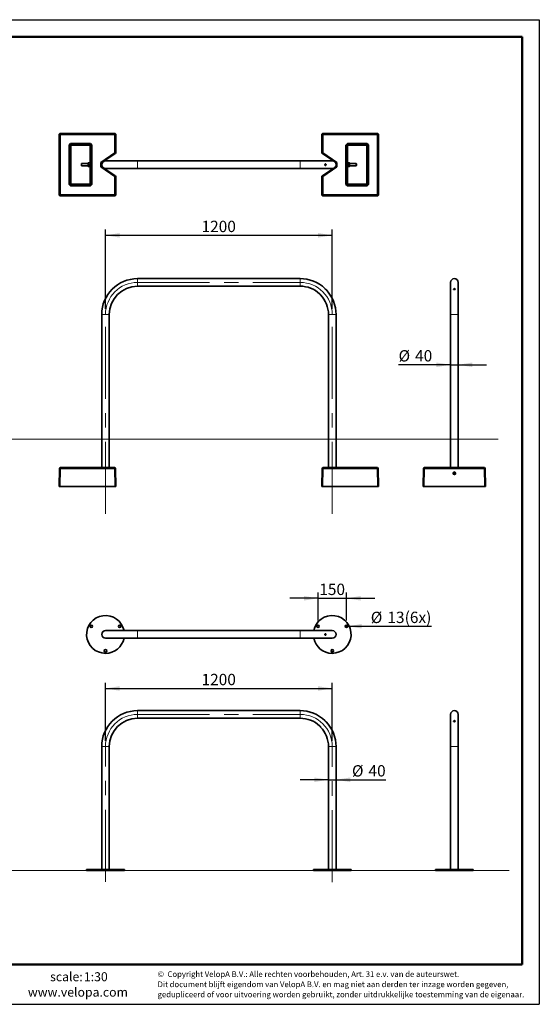
# Model space of a CAD drawing. Units: millimetres. Extents: x 1 to 203, y 1 to 174.
# Drawn here: x 111 to 203, y 1 to 174 of the extents above; entities that cross this region are included whole.
import ezdxf

# ---------------------------------------------------------------- set-up
doc = ezdxf.new("R2010")
doc.units = ezdxf.units.MM
doc.linetypes.add('CENTERX2', pattern=[20.32, 12.7, -2.54, 2.54, -2.54])
doc.layers.add('-FORMAT-', color=7, linetype='Continuous')
doc.layers.add('-TEXT_FORMAT-', color=7, linetype='Continuous')
doc.styles.add('SLDTEXTSTYLE0', font='TXT', dxfattribs={"width": 0.638186})
doc.styles.add('SLDTEXTSTYLE1', font='TXT', dxfattribs={"width": 0.605})
doc.dimstyles.new('SLDDIMSTYLE0', dxfattribs={"dimtxt": 2, "dimasz": 2.5, "dimexe": 0, "dimexo": 0.0625, "dimgap": 0.5, "dimtad": 1, "dimdec": 1, "dimlfac": 30, "dimrnd": 1e-09, "dimzin": 12, "dimdsep": 46, "dimtxsty": 'SLDTEXTSTYLE1', "dimsah": 1, "dimcen": 0.09, "dimadec": 0, "dimazin": 3, "dimtfac": 1, "dimtdec": 1, "dimtmove": 0, "dimatfit": 0, "dimfxl": 0, "dimfrac": 2, "dimtolj": 1, "dimtzin": 12, "dimarcsym": 0})
doc.dimstyles.new('SLDDIMSTYLE1', dxfattribs={"dimtxt": 2, "dimasz": 2.5, "dimexe": 0, "dimexo": 0.0625, "dimgap": 0.5, "dimtad": 1, "dimdec": 1, "dimlfac": 30, "dimrnd": 1e-09, "dimzin": 12, "dimdsep": 46, "dimtxsty": 'SLDTEXTSTYLE1', "dimsah": 1, "dimcen": 0.09, "dimadec": 0, "dimazin": 3, "dimtfac": 1, "dimtdec": 1, "dimtofl": 0, "dimtmove": 0, "dimatfit": 3, "dimfxl": 0, "dimfrac": 2, "dimtolj": 1, "dimtzin": 12, "dimarcsym": 0})
doc.dimstyles.new('SLDDIMSTYLE2', dxfattribs={"dimtxt": 2, "dimasz": 2.5, "dimexe": 0, "dimexo": 0.0625, "dimgap": 0.5, "dimtad": 1, "dimdec": 1, "dimlfac": 30, "dimrnd": 1e-09, "dimzin": 12, "dimdsep": 46, "dimtxsty": 'SLDTEXTSTYLE1', "dimblk1": 'NONE', "dimsah": 1, "dimcen": 0, "dimadec": 0, "dimazin": 3, "dimtfac": 1, "dimtdec": 1, "dimtmove": 0, "dimatfit": 3, "dimldrblk": 'NONE', "dimfxl": 0, "dimfrac": 2, "dimtolj": 1, "dimtzin": 12, "dimarcsym": 0})

# ---------------------------------------------------------------- blocks, each defined once
blk = doc.blocks.new('_D_5')
at = {"layer": '-FORMAT-', "color": 7}
for p, q in [((126.11, 123.37), (126.11, 137.34)), ((166.11, 123.37), (166.11, 137.34)), ((126.11, 136.34), (166.11, 136.34))]:
    blk.add_line(p, q, dxfattribs=at)
for points in [[(126.11, 136.34), (128.61, 135.94), (128.61, 136.74)], [(166.11, 136.34), (163.61, 136.74), (163.61, 135.94)]]:
    blk.add_solid(points, dxfattribs=at)
at = {"layer": '-FORMAT-', "color": 7, "insert": (143.05, 138.91), "char_height": 2, "attachment_point": 1, "style": 'SLDTEXTSTYLE1'}
blk.add_mtext('1200', dxfattribs=at)
blk = doc.blocks.new('_D_6')
at = {"layer": '-FORMAT-', "color": 7}
for p, q in [((186.98, 113.51), (177.81, 113.51)), ((186.98, 113.51), (188.32, 113.51)), ((188.32, 113.51), (193.32, 113.51))]:
    blk.add_line(p, q, dxfattribs=at)
for points in [[(186.98, 113.51), (184.48, 113.91), (184.48, 113.11)], [(188.32, 113.51), (190.82, 113.11), (190.82, 113.91)]]:
    blk.add_solid(points, dxfattribs=at)
at = {"layer": '-FORMAT-', "color": 7, "char_height": 2, "attachment_point": 1, "style": 'SLDTEXTSTYLE1'}
for s, insert in [('%%c', (177.81, 116.09)), ('40', (180.72, 116.1))]:
    blk.add_mtext(s, dxfattribs=dict(at, insert=insert))
blk = doc.blocks.new('_D_12')
at = {"layer": '-FORMAT-', "color": 7}
for p, q in [((165.44, 40.33), (160.44, 40.33)), ((165.44, 40.33), (166.77, 40.33)), ((166.77, 40.33), (175.56, 40.33))]:
    blk.add_line(p, q, dxfattribs=at)
for points in [[(165.44, 40.33), (162.94, 40.73), (162.94, 39.93)], [(166.77, 40.33), (169.27, 39.93), (169.27, 40.73)]]:
    blk.add_solid(points, dxfattribs=at)
at = {"layer": '-FORMAT-', "color": 7, "char_height": 2, "attachment_point": 1, "style": 'SLDTEXTSTYLE1'}
for s, insert in [('%%c', (169.59, 42.9)), ('40', (172.5, 42.91))]:
    blk.add_mtext(s, dxfattribs=dict(at, insert=insert))
blk = doc.blocks.new('_D_13')
at = {"layer": '-FORMAT-', "color": 7}
for p, q in [((126.11, 47.18), (126.11, 57.43)), ((166.11, 47.18), (166.11, 57.43)), ((126.11, 56.43), (166.11, 56.43))]:
    blk.add_line(p, q, dxfattribs=at)
for points in [[(126.11, 56.43), (128.61, 56.03), (128.61, 56.83)], [(166.11, 56.43), (163.61, 56.83), (163.61, 56.03)]]:
    blk.add_solid(points, dxfattribs=at)
at = {"layer": '-FORMAT-', "color": 7, "insert": (143.05, 59.01), "char_height": 2, "attachment_point": 1, "style": 'SLDTEXTSTYLE1'}
blk.add_mtext('1200', dxfattribs=at)
blk = doc.blocks.new('_D_14')
at = {"layer": '-FORMAT-', "color": 7}
for p, q in [((163.61, 68.4), (163.61, 73.33)), ((168.61, 68.4), (168.61, 73.33)), ((163.61, 72.33), (158.61, 72.33)), ((163.61, 72.33), (168.61, 72.33)), ((168.61, 72.33), (173.61, 72.33))]:
    blk.add_line(p, q, dxfattribs=at)
for points in [[(163.61, 72.33), (161.11, 72.73), (161.11, 71.93)], [(168.61, 72.33), (171.11, 71.93), (171.11, 72.73)]]:
    blk.add_solid(points, dxfattribs=at)
at = {"layer": '-FORMAT-', "color": 7, "insert": (163.82, 74.91), "char_height": 2, "attachment_point": 1, "style": 'SLDTEXTSTYLE1'}
blk.add_mtext('150', dxfattribs=at)
blk = doc.blocks.new('_D_15')
at = {"layer": '-FORMAT-', "color": 7}
for q in [(168.39, 67.4), (183.61, 67.4)]:
    blk.add_line((168.82, 67.4), q, dxfattribs=at)
blk.add_solid([(168.82, 67.4), (171.32, 67), (171.32, 67.8)], dxfattribs=at)
at = {"layer": '-FORMAT-', "color": 7, "char_height": 2, "attachment_point": 1, "style": 'SLDTEXTSTYLE1'}
for s, insert in [('%%c', (172.91, 69.96)), ('13', (175.83, 69.97)), ('(6x)', (178.88, 69.97))]:
    blk.add_mtext(s, dxfattribs=dict(at, insert=insert))
blk = doc.blocks.new('_None')

msp = doc.modelspace()

# ---------------------------------------------------------------- linework, layer by layer
at = {"layer": '-FORMAT-'}
for p, q in [((0.6173, 174.3668), (202.6343, 174.3668)), ((202.6343, 174.3668), (202.6343, 0.7327)), ((0.6173, 0.7327), (202.6343, 0.7327))]:
    msp.add_line(p, q, dxfattribs=at)
at = {"layer": '-FORMAT-', "lineweight": 50}
for p, q in [((3.6173, 171.3668), (199.6343, 171.3668)), ((199.6343, 7.7327), (199.6343, 171.3668)), ((199.6343, 7.7327), (3.6173, 7.7327))]:
    msp.add_line(p, q, dxfattribs=at)
at = {"layer": '-FORMAT-', "color": 7, "linetype": 'CENTERX2', "lineweight": 18}
for p, q in [((131.7745, 128.0394), (160.4412, 128.0394)), ((126.1079, 87.2061), (126.1079, 122.3728)), ((166.1079, 87.2061), (166.1079, 122.3728)), ((131.7745, 51.8516), (160.4412, 51.8516)), ((126.1079, 22.3518), (126.1079, 46.1849)), ((166.1079, 22.2853), (166.1079, 46.1849))]:
    msp.add_line(p, q, dxfattribs=at)
at = {"layer": '-FORMAT-', "color": 7, "linetype": 'Continuous', "lineweight": 18}
for p, q in [((13.4414, 100.3728), (195.3701, 100.3728)), ((9.6761, 24.3516), (197.3261, 24.3516))]:
    msp.add_line(p, q, dxfattribs=at)
at = {"layer": '-FORMAT-', "color": 7, "linetype": 'CENTERX2', "lineweight": 18}
for centre, start, end in [((131.7745, 122.3728), 90, 180), ((160.4412, 122.3728), 0, 90), ((131.7745, 46.1849), 90, 180), ((160.4412, 46.1849), 0, 90)]:
    msp.add_arc(centre, 5.6667, start, end, dxfattribs=at)
at = {"color": 7, "linetype": 'Continuous', "lineweight": 35}
for p, q in [((117.9353, 154.1625), (118.0686, 154.2959)), ((117.9911, 154.1067), (117.9353, 154.1625)), ((117.9353, 154.1625), (117.9353, 143.4293)), ((118.1245, 154.2401), (117.9911, 154.1067)), ((118.1292, 154.102), (117.9911, 154.1067)), ((117.9911, 143.4851), (117.9911, 154.1067)), ((118.0686, 154.2959), (118.1245, 154.2401)), ((127.8019, 154.2959), (118.0686, 154.2959)), ((118.1292, 154.102), (118.1245, 154.2401)), ((118.1245, 154.2401), (127.746, 154.2401)), ((127.7414, 154.102), (118.1292, 154.102)), ((118.1292, 154.102), (118.1292, 143.4898)), ((127.7414, 154.102), (127.746, 154.2401)), ((127.7414, 154.102), (127.8794, 154.1067)), ((127.7414, 150.8651), (127.7414, 154.102)), ((127.746, 154.2401), (127.8019, 154.2959)), ((127.8794, 154.1067), (127.746, 154.2401)), ((127.8019, 154.2959), (127.9353, 154.1626)), ((127.9353, 154.1626), (127.8794, 154.1067)), ((127.8794, 154.1067), (127.8794, 150.8861)), ((127.9353, 150.9238), (127.9353, 154.1626)), ((164.2805, 154.1625), (164.4138, 154.2959)), ((164.3363, 154.1067), (164.2805, 154.1625)), ((164.2805, 154.1625), (164.2805, 150.9238)), ((164.4697, 154.2401), (164.3363, 154.1067)), ((164.3363, 154.1067), (164.4744, 154.102)), ((164.3363, 150.8861), (164.3363, 154.1067)), ((164.4138, 154.2959), (164.4697, 154.2401)), ((174.1471, 154.2959), (164.4138, 154.2959)), ((164.4697, 154.2401), (174.0912, 154.2401)), ((164.4697, 154.2401), (164.4744, 154.102)), ((174.0866, 154.102), (164.4744, 154.102)), ((164.4744, 154.102), (164.4744, 150.8651)), ((174.0912, 154.2401), (174.0866, 154.102)), ((174.0866, 154.102), (174.2246, 154.1067)), ((174.0866, 143.4898), (174.0866, 154.102)), ((174.0912, 154.2401), (174.1471, 154.2959)), ((174.0912, 154.2401), (174.2246, 154.1067)), ((174.1471, 154.2959), (174.2805, 154.1626)), ((174.2805, 154.1626), (174.2246, 154.1067)), ((174.2246, 154.1067), (174.2246, 143.4852)), ((174.2805, 143.4293), (174.2805, 154.1626)), ((119.6935, 152.2687), (119.9625, 152.5377)), ((119.6935, 145.3232), (119.6935, 152.2687)), ((119.6935, 152.2687), (119.8292, 152.2687)), ((119.9625, 152.402), (119.8292, 152.2687)), ((119.8292, 152.2687), (119.8292, 145.3232)), ((119.8559, 152.2419), (119.8292, 152.2687)), ((119.9892, 152.3753), (119.8559, 152.2419)), ((119.8559, 145.3499), (119.8559, 152.2419)), ((119.8559, 152.2419), (119.9939, 152.2373)), ((119.9625, 152.5377), (123.4413, 152.5377)), ((119.9625, 152.5377), (119.9625, 152.402)), ((123.4413, 152.402), (119.9625, 152.402)), ((119.9625, 152.402), (119.9892, 152.3753)), ((119.9892, 152.3753), (123.4146, 152.3753)), ((119.9892, 152.3753), (119.9939, 152.2373)), ((123.41, 152.2373), (119.9939, 152.2373)), ((119.9939, 152.2373), (119.9939, 145.3546)), ((123.4146, 152.3753), (123.41, 152.2373)), ((123.548, 152.242), (123.41, 152.2373)), ((123.41, 149.1126), (123.41, 152.2373)), ((123.4146, 152.3753), (123.4413, 152.402)), ((123.548, 152.242), (123.4146, 152.3753)), ((123.4413, 152.5377), (123.7104, 152.2687)), ((123.4413, 152.5377), (123.4413, 152.402)), ((123.5747, 152.2687), (123.4413, 152.402)), ((123.5747, 152.2687), (123.548, 152.242)), ((123.548, 152.242), (123.548, 148.9959)), ((123.5747, 152.2687), (123.7104, 152.2687)), ((123.5747, 145.3232), (123.5747, 152.2687)), ((123.7104, 152.2687), (123.7104, 145.3232)), ((168.5053, 152.2687), (168.7744, 152.5377)), ((168.5053, 145.3232), (168.5053, 152.2687)), ((168.5053, 152.2687), (168.641, 152.2687)), ((168.7744, 152.402), (168.641, 152.2687)), ((168.641, 152.2687), (168.641, 145.3232)), ((168.6677, 152.2419), (168.641, 152.2687)), ((168.8011, 152.3753), (168.6677, 152.2419)), ((168.6677, 148.9959), (168.6677, 152.2419)), ((168.8058, 152.2373), (168.6677, 152.2419)), ((168.7744, 152.5377), (172.2532, 152.5377)), ((168.7744, 152.402), (168.7744, 152.5377)), ((172.2532, 152.402), (168.7744, 152.402)), ((168.7744, 152.402), (168.8011, 152.3753)), ((168.8011, 152.3753), (172.2265, 152.3753)), ((168.8058, 152.2373), (168.8011, 152.3753)), ((172.2218, 152.2373), (168.8058, 152.2373)), ((168.8058, 152.2373), (168.8058, 149.1126)), ((172.2218, 152.2373), (172.2265, 152.3753)), ((172.2218, 152.2373), (172.3599, 152.242)), ((172.2218, 145.3546), (172.2218, 152.2373)), ((172.2265, 152.3753), (172.2532, 152.402)), ((172.3599, 152.242), (172.2265, 152.3753)), ((172.2532, 152.5377), (172.5223, 152.2687)), ((172.2532, 152.402), (172.2532, 152.5377)), ((172.3866, 152.2687), (172.2532, 152.402)), ((172.3866, 152.2687), (172.3599, 152.242)), ((172.3599, 152.242), (172.3599, 145.3499)), ((172.3866, 152.2687), (172.5223, 152.2687)), ((172.3866, 145.3232), (172.3866, 152.2687)), ((172.5223, 152.2687), (172.5223, 145.3232)), ((123.5412, 149.4126), (123.4412, 149.4126)), ((123.4412, 149.4126), (123.4412, 148.1796)), ((123.5412, 149.4126), (123.5412, 148.1796)), ((125.2771, 149.2001), (127.7414, 150.8651)), ((127.806, 150.7479), (125.4691, 149.1689)), ((131.7745, 149.4626), (126.1079, 149.4626)), ((127.7414, 150.8651), (127.8418, 150.816)), ((127.8418, 150.816), (127.806, 150.7479)), ((127.8619, 150.7857), (127.806, 150.7479)), ((127.8794, 150.8861), (127.8418, 150.816)), ((127.9353, 150.9238), (127.8619, 150.7857)), ((127.8794, 150.8861), (127.9353, 150.9238)), ((160.4412, 149.4626), (131.7745, 149.4626)), ((166.1079, 149.4626), (160.4412, 149.4626)), ((164.3539, 150.7857), (164.2805, 150.9238)), ((164.2805, 150.9238), (164.3363, 150.8861)), ((164.374, 150.816), (164.3363, 150.8861)), ((164.4097, 150.7479), (164.3539, 150.7857)), ((164.374, 150.816), (164.4744, 150.8651)), ((164.4097, 150.7479), (164.374, 150.816)), ((166.7466, 149.1689), (164.4097, 150.7479)), ((164.4744, 150.8651), (166.9387, 149.2001)), ((168.7745, 149.4126), (168.6745, 149.4126)), ((168.6745, 148.1793), (168.6745, 149.4126)), ((168.7745, 148.1793), (168.7745, 149.4126)), ((121.8995, 148.9959), (121.8579, 148.9543)), ((121.8579, 148.9543), (121.8579, 148.7544)), ((121.8579, 148.7544), (121.8579, 148.6376)), ((121.8579, 148.6376), (121.8995, 148.5959)), ((123.0412, 148.9959), (121.8995, 148.9959)), ((121.8995, 148.9959), (121.8995, 148.7435)), ((121.8995, 148.7435), (121.8995, 148.5959)), ((121.8995, 148.5959), (123.0412, 148.5959)), ((123.0412, 149.0749), (123.0412, 148.5169)), ((123.1079, 149.1083), (123.0745, 149.1083)), ((123.0745, 148.4836), (123.1079, 148.4836)), ((123.1084, 149.1126), (123.1079, 149.1116)), ((123.1079, 149.1116), (123.1079, 148.4803)), ((123.1079, 148.4803), (123.1084, 148.4792)), ((123.1329, 149.1126), (123.4162, 149.1126)), ((123.1329, 148.7959), (123.4162, 148.7959)), ((123.4162, 148.4793), (123.1329, 148.4793)), ((123.41, 145.3546), (123.41, 148.4793)), ((123.4412, 149.1116), (123.4407, 149.1126)), ((123.4407, 148.4792), (123.4412, 148.4803)), ((123.4412, 148.1796), (123.4412, 148.1793)), ((123.4412, 148.1793), (123.5412, 148.1793)), ((123.5617, 148.9959), (123.5412, 148.9959)), ((123.5412, 148.5959), (123.5617, 148.5959)), ((123.5412, 148.1796), (123.5412, 148.1793)), ((123.548, 148.5959), (123.548, 145.3499)), ((125.2771, 148.3918), (125.2771, 149.2001)), ((125.426, 149.121), (125.2771, 149.2001)), ((125.426, 148.4709), (125.2771, 148.3918)), ((127.7414, 146.7267), (125.2771, 148.3918)), ((125.4104, 149.0584), (125.4104, 148.5334)), ((125.4719, 148.9959), (125.4104, 148.9959)), ((125.4104, 148.5959), (125.4719, 148.5959)), ((125.4691, 148.4229), (127.806, 146.8439)), ((125.4803, 149.0209), (125.4794, 149.0209)), ((125.4796, 148.5709), (125.4803, 148.5709)), ((126.1079, 148.1293), (131.7745, 148.1293)), ((131.7745, 148.1293), (160.4412, 148.1293)), ((160.4412, 148.1293), (166.1079, 148.1293)), ((164.4097, 146.8439), (166.7466, 148.4229)), ((166.9387, 148.3918), (164.4744, 146.7267)), ((166.7354, 148.5709), (166.7365, 148.5709)), ((166.8053, 148.9959), (166.7438, 148.9959)), ((166.7438, 148.5959), (166.8053, 148.5959)), ((166.7897, 149.121), (166.9387, 149.2001)), ((166.7897, 148.4709), (166.9387, 148.3918)), ((166.8053, 148.5334), (166.8053, 149.0584)), ((166.9387, 149.2001), (166.9387, 148.3918)), ((168.6745, 148.9959), (168.654, 148.9959)), ((168.654, 148.5959), (168.6745, 148.5959)), ((168.6677, 145.3499), (168.6677, 148.5959)), ((168.6745, 148.1793), (168.7745, 148.1793)), ((168.7751, 149.1126), (168.7745, 149.1116)), ((168.7745, 148.4803), (168.7751, 148.4792)), ((168.7995, 149.1126), (169.0829, 149.1126)), ((169.0829, 148.7959), (168.7995, 148.7959)), ((169.0829, 148.4793), (168.7995, 148.4793)), ((168.8058, 148.4793), (168.8058, 145.3546)), ((169.1079, 149.1116), (169.1074, 149.1126)), ((169.1074, 148.4792), (169.1079, 148.4803)), ((169.1079, 148.4803), (169.1079, 149.1116)), ((169.1412, 149.1083), (169.1079, 149.1083)), ((169.1079, 148.4836), (169.1412, 148.4836)), ((169.1745, 148.5169), (169.1745, 149.0749)), ((170.3162, 148.9959), (169.1745, 148.9959)), ((169.1745, 148.5959), (170.3162, 148.5959)), ((170.3579, 148.9543), (170.3162, 148.9959)), ((170.3162, 148.7435), (170.3162, 148.9959)), ((170.3162, 148.5959), (170.3162, 148.7435)), ((170.3162, 148.5959), (170.3579, 148.6376)), ((170.3579, 148.7544), (170.3579, 148.9543)), ((170.3579, 148.6376), (170.3579, 148.7544)), ((127.8418, 146.7759), (127.7414, 146.7267)), ((127.7414, 143.4898), (127.7414, 146.7267)), ((127.806, 146.8439), (127.8418, 146.7759)), ((127.806, 146.8439), (127.8619, 146.8062)), ((127.8418, 146.7759), (127.8794, 146.7058)), ((127.8619, 146.8062), (127.9353, 146.6681)), ((127.8794, 146.7058), (127.8794, 143.4852)), ((127.9353, 146.6681), (127.8794, 146.7058)), ((127.9353, 143.4293), (127.9353, 146.6681)), ((164.2805, 146.6681), (164.3539, 146.8062)), ((164.3363, 146.7058), (164.2805, 146.6681)), ((164.2805, 146.6681), (164.2805, 143.4293)), ((164.3363, 146.7058), (164.374, 146.7759)), ((164.3363, 143.4851), (164.3363, 146.7058)), ((164.3539, 146.8062), (164.4097, 146.8439)), ((164.374, 146.7759), (164.4097, 146.8439)), ((164.4744, 146.7267), (164.374, 146.7759)), ((164.4744, 146.7267), (164.4744, 143.4898)), ((119.9626, 145.0541), (119.6935, 145.3232)), ((119.8292, 145.3232), (119.6935, 145.3232)), ((119.8292, 145.3232), (119.8559, 145.3499)), ((119.8292, 145.3232), (119.9626, 145.1898)), ((119.9939, 145.3546), (119.8559, 145.3499)), ((119.8559, 145.3499), (119.9893, 145.2165)), ((119.9893, 145.2165), (119.9626, 145.1898)), ((119.9626, 145.1898), (119.9626, 145.0541)), ((119.9626, 145.1898), (123.4414, 145.1898)), ((123.4414, 145.0541), (119.9626, 145.0541)), ((119.9939, 145.3546), (119.9893, 145.2165)), ((123.4146, 145.2165), (119.9893, 145.2165)), ((119.9939, 145.3546), (123.41, 145.3546)), ((123.41, 145.3546), (123.548, 145.3499)), ((123.41, 145.3546), (123.4146, 145.2165)), ((123.4146, 145.2165), (123.548, 145.3499)), ((123.4414, 145.1898), (123.4146, 145.2165)), ((123.7104, 145.3232), (123.4414, 145.0541)), ((123.4414, 145.1898), (123.5747, 145.3232)), ((123.4414, 145.1898), (123.4414, 145.0541)), ((123.548, 145.3499), (123.5747, 145.3232)), ((123.7104, 145.3232), (123.5747, 145.3232)), ((168.7744, 145.0541), (168.5053, 145.3232)), ((168.641, 145.3232), (168.5053, 145.3232)), ((168.641, 145.3232), (168.6677, 145.3499)), ((168.641, 145.3232), (168.7744, 145.1898)), ((168.6677, 145.3499), (168.8058, 145.3546)), ((168.6677, 145.3499), (168.8011, 145.2165)), ((168.8011, 145.2165), (168.7744, 145.1898)), ((168.7744, 145.0541), (168.7744, 145.1898)), ((168.7744, 145.1898), (172.2532, 145.1898)), ((172.2532, 145.0541), (168.7744, 145.0541)), ((168.8011, 145.2165), (168.8058, 145.3546)), ((172.2265, 145.2165), (168.8011, 145.2165)), ((168.8058, 145.3546), (172.2218, 145.3546)), ((172.3599, 145.3499), (172.2218, 145.3546)), ((172.2265, 145.2165), (172.2218, 145.3546)), ((172.2265, 145.2165), (172.3599, 145.3499)), ((172.2532, 145.1898), (172.2265, 145.2165)), ((172.5223, 145.3232), (172.2532, 145.0541)), ((172.2532, 145.1898), (172.3866, 145.3232)), ((172.2532, 145.0541), (172.2532, 145.1898)), ((172.3599, 145.3499), (172.3866, 145.3232)), ((172.5223, 145.3232), (172.3866, 145.3232)), ((117.9353, 143.4293), (117.9911, 143.4851)), ((118.0687, 143.2959), (117.9353, 143.4293)), ((118.1292, 143.4898), (117.9911, 143.4851)), ((118.1245, 143.3518), (117.9911, 143.4851)), ((118.1245, 143.3518), (118.0687, 143.2959)), ((118.0687, 143.2959), (127.8019, 143.2959)), ((118.1245, 143.3518), (118.1292, 143.4898)), ((127.7461, 143.3518), (118.1245, 143.3518)), ((118.1292, 143.4898), (127.7414, 143.4898)), ((127.8794, 143.4852), (127.7414, 143.4898)), ((127.7461, 143.3518), (127.7414, 143.4898)), ((127.7461, 143.3518), (127.8794, 143.4852)), ((127.8019, 143.2959), (127.7461, 143.3518)), ((127.9353, 143.4293), (127.8019, 143.2959)), ((127.8794, 143.4852), (127.9353, 143.4293)), ((164.2805, 143.4293), (164.3363, 143.4851)), ((164.4139, 143.2959), (164.2805, 143.4293)), ((164.4744, 143.4898), (164.3363, 143.4851)), ((164.3363, 143.4851), (164.4697, 143.3518)), ((164.4697, 143.3518), (164.4139, 143.2959)), ((164.4139, 143.2959), (174.1471, 143.2959)), ((164.4744, 143.4898), (164.4697, 143.3518)), ((174.0913, 143.3518), (164.4697, 143.3518)), ((164.4744, 143.4898), (174.0866, 143.4898)), ((174.0866, 143.4898), (174.2246, 143.4852)), ((174.0866, 143.4898), (174.0913, 143.3518)), ((174.0913, 143.3518), (174.2246, 143.4852)), ((174.1471, 143.2959), (174.0913, 143.3518)), ((174.2805, 143.4293), (174.1471, 143.2959)), ((174.2246, 143.4852), (174.2805, 143.4293)), ((160.4412, 128.7061), (131.7745, 128.7061)), ((131.7745, 127.3728), (160.4412, 127.3728)), ((186.9819, 128.0394), (186.9819, 122.3728)), ((188.3152, 122.3728), (188.3152, 128.0394)), ((125.4412, 122.3728), (125.4412, 95.3728)), ((126.7745, 95.3728), (126.7745, 122.3728)), ((165.4412, 122.3728), (165.4412, 95.3728)), ((166.7745, 95.3728), (166.7745, 122.3728)), ((186.9819, 122.3728), (186.9819, 119.7061)), ((188.3152, 95.3728), (188.3152, 122.3728)), ((186.9819, 119.7061), (186.9819, 95.3728)), ((117.9353, 92.0394), (117.9911, 95.2394)), ((118.1292, 95.3728), (117.9911, 95.2394)), ((118.1245, 95.2394), (117.9911, 95.2394)), ((118.1245, 95.2394), (118.0687, 92.0394)), ((118.1245, 95.2394), (118.1292, 95.3728)), ((127.7461, 95.2394), (118.1245, 95.2394)), ((118.1292, 95.3728), (127.7414, 95.3728)), ((127.7461, 95.2394), (127.7414, 95.3728)), ((127.8794, 95.2394), (127.7414, 95.3728)), ((127.8019, 92.0394), (127.7461, 95.2394)), ((127.7461, 95.2394), (127.8794, 95.2394)), ((127.8794, 95.2394), (127.9353, 92.0394)), ((164.2805, 92.0394), (164.3363, 95.2394)), ((164.4744, 95.3728), (164.3363, 95.2394)), ((164.3363, 95.2394), (164.4697, 95.2394)), ((164.4697, 95.2394), (164.4139, 92.0394)), ((164.4744, 95.3728), (164.4697, 95.2394)), ((174.0913, 95.2394), (164.4697, 95.2394)), ((164.4744, 95.3728), (174.0866, 95.3728)), ((174.0866, 95.3728), (174.2246, 95.2394)), ((174.0866, 95.3728), (174.0913, 95.2394)), ((174.1471, 92.0394), (174.0913, 95.2394)), ((174.0913, 95.2394), (174.2246, 95.2394)), ((174.2246, 95.2394), (174.2805, 92.0394)), ((182.1486, 92.0394), (182.2044, 95.2394)), ((182.3425, 95.3728), (182.2044, 95.2394)), ((182.2044, 95.2394), (182.3378, 95.2394)), ((182.3378, 95.2394), (182.282, 92.0394)), ((182.3425, 95.3728), (182.3378, 95.2394)), ((192.9593, 95.2394), (182.3378, 95.2394)), ((182.3425, 95.3728), (192.9547, 95.3728)), ((192.9547, 95.3728), (192.9593, 95.2394)), ((193.0927, 95.2394), (192.9547, 95.3728)), ((193.0152, 92.0394), (192.9593, 95.2394)), ((193.0927, 95.2394), (192.9593, 95.2394)), ((193.0927, 95.2394), (193.1486, 92.0394)), ((118.0687, 92.0394), (117.9353, 92.0394)), ((118.0687, 92.0394), (127.8019, 92.0394)), ((127.9353, 92.0394), (127.8019, 92.0394)), ((164.4139, 92.0394), (164.2805, 92.0394)), ((164.4139, 92.0394), (174.1471, 92.0394)), ((174.2805, 92.0394), (174.1471, 92.0394)), ((182.282, 92.0394), (182.1486, 92.0394)), ((182.282, 92.0394), (193.0152, 92.0394)), ((193.1486, 92.0394), (193.0152, 92.0394)), ((131.7745, 66.6247), (126.1079, 66.6247)), ((160.4412, 66.6247), (131.7745, 66.6247)), ((166.1079, 66.6247), (160.4412, 66.6247)), ((126.1079, 65.2914), (131.7745, 65.2914)), ((131.7745, 65.2914), (160.4412, 65.2914)), ((160.4412, 65.2914), (166.1079, 65.2914)), ((160.4412, 52.5183), (131.7745, 52.5183)), ((131.7745, 51.1849), (160.4412, 51.1849)), ((186.9819, 51.8516), (186.9819, 46.1849)), ((188.3152, 46.1849), (188.3152, 51.8516)), ((125.4412, 46.1849), (125.4412, 24.5183)), ((126.7745, 24.5183), (126.7745, 46.1849)), ((165.4412, 46.1849), (165.4412, 24.5183)), ((166.7745, 24.5183), (166.7745, 46.1849)), ((186.9819, 46.1849), (186.9819, 24.5183)), ((188.3152, 24.5183), (188.3152, 46.1849)), ((122.7745, 24.5183), (122.7745, 24.3516)), ((122.7745, 24.5183), (126.1079, 24.5183)), ((122.7745, 24.3516), (126.1079, 24.3516)), ((126.1079, 24.5183), (129.4412, 24.5183)), ((126.1079, 24.3516), (129.4412, 24.3516)), ((129.4412, 24.3516), (129.4412, 24.5183)), ((162.7745, 24.5183), (162.7745, 24.3516)), ((162.7745, 24.5183), (166.1079, 24.5183)), ((162.7745, 24.3516), (166.1079, 24.3516)), ((166.1079, 24.5183), (169.4412, 24.5183)), ((166.1079, 24.3516), (169.4412, 24.3516)), ((169.4412, 24.3516), (169.4412, 24.5183)), ((184.3152, 24.5183), (184.3152, 24.3516)), ((184.3152, 24.5183), (190.9819, 24.5183)), ((184.3152, 24.3516), (190.9819, 24.3516)), ((190.9819, 24.3516), (190.9819, 24.5183))]:
    msp.add_line(p, q, dxfattribs=at)
at = {"color": 8, "linetype": 'Continuous', "lineweight": 18}
for p, q in [((131.7745, 149.4626), (131.7745, 148.1293)), ((160.4412, 149.4626), (160.4412, 148.1293)), ((123.0745, 149.1083), (123.0745, 148.4836)), ((169.1412, 148.4836), (169.1412, 149.1083)), ((131.7745, 128.7061), (131.7745, 128.0394)), ((160.4412, 128.7061), (160.4412, 128.0394)), ((131.7745, 128.0394), (131.7745, 127.3728)), ((160.4412, 128.0394), (160.4412, 127.3728)), ((125.4412, 122.3728), (126.1079, 122.3728)), ((126.1079, 122.3728), (126.7745, 122.3728)), ((166.1079, 122.3728), (165.4412, 122.3728)), ((166.7745, 122.3728), (166.1079, 122.3728)), ((188.3152, 122.3728), (186.9819, 122.3728)), ((131.7745, 66.6247), (131.7745, 65.2914)), ((160.4412, 66.6247), (160.4412, 65.2914)), ((131.7745, 52.5183), (131.7745, 51.8516)), ((160.4412, 52.5183), (160.4412, 51.8516)), ((131.7745, 51.8516), (131.7745, 51.1849)), ((160.4412, 51.8516), (160.4412, 51.1849)), ((125.4412, 46.1849), (126.1079, 46.1849)), ((126.1079, 46.1849), (126.7745, 46.1849)), ((166.1079, 46.1849), (165.4412, 46.1849)), ((166.7745, 46.1849), (166.1079, 46.1849)), ((188.3152, 46.1849), (186.9819, 46.1849))]:
    msp.add_line(p, q, dxfattribs=at)
at = {"color": 7, "linetype": 'Continuous', "lineweight": 35}
for centre, radius in [((187.6486, 94.3728), 0.2333), ((187.6486, 94.3728), 0.2), ((187.6486, 94.3728), 0.1583), ((123.6079, 67.4014), 0.2167), ((128.6078, 67.4014), 0.2167), ((163.6079, 67.4014), 0.2167), ((168.6078, 67.4014), 0.2167), ((126.1079, 63.0714), 0.2167), ((166.1079, 63.0714), 0.2167)]:
    msp.add_circle(centre, radius, dxfattribs=at)
for centre, radius, start, end in [((126.1079, 148.7959), 0.6667, 90, 270), ((166.1079, 148.7959), 0.6667, 270, 90), ((123.0745, 149.0749), 0.0333, 90, 180), ((123.0745, 148.5169), 0.0333, 180, 270), ((125.5438, 149.0584), 0.1333, 152.022969, 180), ((125.5438, 148.5334), 0.1333, 180, 207.977031), ((125.5438, 149.0584), 0.1333, 124.045937, 152.022969), ((125.5438, 148.5334), 0.1333, 207.977031, 235.954063), ((166.672, 149.0584), 0.1333, 27.977031, 55.954063), ((166.672, 148.5334), 0.1333, 304.045937, 332.022969), ((166.672, 149.0584), 0.1333, 0, 27.977031), ((166.672, 148.5334), 0.1333, 332.022969, 0), ((169.1412, 149.0749), 0.0333, 360, 90), ((169.1412, 148.5169), 0.0333, 270, 0), ((131.7745, 122.3728), 6.3333, 90, 180), ((160.4412, 122.3728), 6.3333, 46.255952, 90), ((187.6486, 128.0394), 0.6667, 0, 180), ((131.7745, 122.3728), 5, 90, 180), ((160.4412, 122.3728), 5, 46.59767, 90), ((160.4412, 122.3728), 6.3333, 0, 43.870448), ((160.4412, 122.3728), 5, 0, 43.565969), ((126.1079, 65.9581), 3.3333, 11.536959, 270), ((166.1079, 65.9581), 3.3333, 270, 168.463041), ((126.1079, 65.9581), 0.6667, 90, 270), ((166.1079, 65.9581), 0.6667, 270, 90), ((126.1079, 65.9581), 3.3333, 270, 348.463041), ((166.1079, 65.9581), 3.3333, 191.536959, 270), ((131.7745, 46.1849), 6.3333, 90, 180), ((160.4412, 46.1849), 6.3333, 46.255952, 90), ((187.6486, 51.8516), 0.6667, 0, 180), ((131.7745, 46.1849), 5, 90, 180), ((160.4412, 46.1849), 5, 46.59767, 90), ((160.4412, 46.1849), 6.3333, 0, 43.870448), ((160.4412, 46.1849), 5, 0, 43.565969)]:
    msp.add_arc(centre, radius, start, end, dxfattribs=at)
for centre in [(117.976, 148.7959), (119.8443, 148.7959), (172.3715, 148.7959), (174.2397, 148.7959)]:
    msp.add_ellipse(centre, major_axis=(0, 0.2333), ratio=0.01745506, dxfattribs=at)
for centre, start_param, end_param in [((123.5596, 148.7959), 4.71238898, 6.82428483), ((123.5596, 148.7959), 2.60049313, 4.71238898), ((168.6561, 148.7959), 5.74208578, 7.85398163), ((168.6561, 148.7959), 1.57079633, 3.68269218)]:
    msp.add_ellipse(centre, major_axis=(0, 0.2333), ratio=0.01745506, start_param=start_param, end_param=end_param, dxfattribs=at)
for points, knots in [([(123.1329, 148.7959), (123.1242, 148.8311), (123.1066, 148.9023), (123.1073, 149.0101), (123.1246, 149.0794), (123.1329, 149.1126)], [0, 0, 0, 0, 0.33615635, 0.68227106, 1, 1, 1, 1]), ([(123.1329, 148.4793), (123.1242, 148.5144), (123.1066, 148.5857), (123.1073, 148.6935), (123.1246, 148.7628), (123.1329, 148.7959)], [0, 0, 0, 0, 0.33615635, 0.68227106, 1, 1, 1, 1]), ([(123.1329, 149.1126), (123.126, 149.1126), (123.1119, 149.1126), (123.1105, 149.1126), (123.1098, 149.1126)], [0, 0, 0, 0, 0.49111745, 1, 1, 1, 1]), ([(123.1101, 148.4793), (123.1107, 148.4793), (123.1118, 148.4793), (123.1259, 148.4793), (123.1329, 148.4793)], [0, 0, 0, 0, 0.50894557, 1, 1, 1, 1]), ([(123.4162, 149.1126), (123.4249, 149.0775), (123.4425, 149.0062), (123.4417, 148.8984), (123.4245, 148.8291), (123.4162, 148.7959)], [0, 0, 0, 0, 0.336156353, 0.682271062, 1, 1, 1, 1]), ([(123.439, 149.1126), (123.4384, 149.1126), (123.4373, 149.1126), (123.4232, 149.1126), (123.4162, 149.1126)], [0, 0, 0, 0, 0.50894557, 1, 1, 1, 1]), ([(123.4162, 148.7959), (123.4249, 148.7608), (123.4425, 148.6895), (123.4417, 148.5817), (123.4245, 148.5124), (123.4162, 148.4793)], [0, 0, 0, 0, 0.33615635, 0.68227106, 1, 1, 1, 1]), ([(123.4162, 148.4793), (123.4231, 148.4793), (123.4372, 148.4793), (123.4386, 148.4793), (123.4393, 148.4793)], [0, 0, 0, 0, 0.49111756, 1, 1, 1, 1]), ([(164.9807, 148.8845), (164.9719, 148.8947), (164.9543, 148.9152), (164.9214, 148.9297), (164.8894, 148.9299), (164.8611, 148.9151), (164.8389, 148.8873), (164.8242, 148.849), (164.8182, 148.8046), (164.8209, 148.7595), (164.8322, 148.7187), (164.8515, 148.6862), (164.8779, 148.6659), (164.9091, 148.6602), (164.9417, 148.6697), (164.9717, 148.693), (164.9952, 148.7279), (165.0084, 148.7707), (165.009, 148.816), (164.9987, 148.8555), (164.986, 148.8759), (164.9807, 148.8845)], [0, 0, 0, 0, 0.05378109, 0.1075804, 0.16084701, 0.21359067, 0.26678657, 0.32069596, 0.37447705, 0.42751088, 0.4803393, 0.53379946, 0.58778286, 0.64134125, 0.69416755, 0.74711156, 0.80083384, 0.85479297, 0.90808847, 0.96085944, 1, 1, 1, 1]), ([(164.8809, 148.6679), (164.8893, 148.6712), (164.9084, 148.6786), (164.9346, 148.7061), (164.9545, 148.7444), (164.9628, 148.7854), (164.9601, 148.8112), (164.9589, 148.8221)], [0, 0, 0, 0, 0.17186425, 0.39167512, 0.61512881, 0.83762183, 1, 1, 1, 1]), ([(164.9589, 148.8221), (164.9552, 148.8365), (164.9478, 148.8654), (164.9229, 148.8991), (164.8995, 148.9194), (164.8852, 148.9225), (164.8819, 148.9232)], [0, 0, 0, 0, 0.30117585, 0.60219693, 0.90648032, 1, 1, 1, 1]), ([(168.7995, 148.7959), (168.7909, 148.8311), (168.7733, 148.9023), (168.774, 149.0101), (168.7913, 149.0794), (168.7995, 149.1126)], [0, 0, 0, 0, 0.33615635, 0.68227106, 1, 1, 1, 1]), ([(168.7995, 148.4793), (168.7909, 148.5144), (168.7733, 148.5857), (168.774, 148.6935), (168.7913, 148.7628), (168.7995, 148.7959)], [0, 0, 0, 0, 0.336156353, 0.682271062, 1, 1, 1, 1]), ([(168.7995, 149.1126), (168.7926, 149.1126), (168.7785, 149.1126), (168.7772, 149.1126), (168.7765, 149.1126)], [0, 0, 0, 0, 0.49111756, 1, 1, 1, 1]), ([(168.7767, 148.4793), (168.7773, 148.4793), (168.7785, 148.4793), (168.7926, 148.4793), (168.7995, 148.4793)], [0, 0, 0, 0, 0.508945568, 1, 1, 1, 1]), ([(169.0829, 149.1126), (169.0915, 149.0775), (169.1092, 149.0062), (169.1084, 148.8984), (169.0911, 148.8291), (169.0829, 148.7959)], [0, 0, 0, 0, 0.33615635, 0.68227106, 1, 1, 1, 1]), ([(169.1057, 149.1126), (169.1051, 149.1126), (169.104, 149.1126), (169.0898, 149.1126), (169.0829, 149.1126)], [0, 0, 0, 0, 0.508945568, 1, 1, 1, 1]), ([(169.0829, 148.7959), (169.0915, 148.7608), (169.1092, 148.6895), (169.1084, 148.5817), (169.0911, 148.5124), (169.0829, 148.4793)], [0, 0, 0, 0, 0.33615635, 0.68227106, 1, 1, 1, 1]), ([(169.0829, 148.4793), (169.0898, 148.4793), (169.1039, 148.4793), (169.1052, 148.4793), (169.1059, 148.4793)], [0, 0, 0, 0, 0.49111745, 1, 1, 1, 1]), ([(164.8201, 126.948), (164.8204, 126.9476), (164.8211, 126.9467), (164.8323, 126.9308), (164.8515, 126.9058), (164.8779, 126.8745), (164.9092, 126.8418), (164.9416, 126.8119), (164.9718, 126.7872), (164.9948, 126.77), (165.0076, 126.7611), (165.0069, 126.7615), (165.0067, 126.7617)], [0, 0, 0, 0, 0.08596862, 0.19169158, 0.2986788, 0.40671316, 0.51389695, 0.61961568, 0.72556995, 0.83308173, 0.94106753, 1, 1, 1, 1]), ([(187.7371, 126.7807), (187.7474, 126.7875), (187.7678, 126.8012), (187.7824, 126.8301), (187.7826, 126.862), (187.7678, 126.894), (187.7399, 126.922), (187.7016, 126.9421), (187.6572, 126.9509), (187.6121, 126.9469), (187.5713, 126.9311), (187.5388, 126.9058), (187.5185, 126.8745), (187.5128, 126.8418), (187.5223, 126.8119), (187.5456, 126.7873), (187.5805, 126.7698), (187.6233, 126.7605), (187.6686, 126.7601), (187.7082, 126.7672), (187.7285, 126.7766), (187.7371, 126.7807)], [0, 0, 0, 0, 0.05378109, 0.1075804, 0.16084701, 0.21359067, 0.26678657, 0.32069596, 0.37447705, 0.42751088, 0.4803393, 0.53379946, 0.58778286, 0.64134125, 0.69416755, 0.74711156, 0.80083384, 0.85479297, 0.90808847, 0.96085944, 1, 1, 1, 1]), ([(187.7764, 126.8238), (187.7761, 126.825), (187.7741, 126.8368), (187.7566, 126.8586), (187.7252, 126.8842), (187.6834, 126.9001), (187.6382, 126.9036), (187.5943, 126.8943), (187.557, 126.874), (187.5307, 126.8486), (187.5241, 126.8303), (187.5214, 126.8229)], [0, 0, 0, 0, 0.0144904, 0.14108167, 0.26986226, 0.39998443, 0.52855428, 0.6551756, 0.78238026, 0.91181237, 1, 1, 1, 1]), ([(164.0643, 125.8189), (164.0646, 125.8185), (164.0656, 125.8169), (164.0593, 125.8269), (164.0454, 125.8475), (164.0232, 125.8771), (163.9946, 125.91), (163.9622, 125.9416), (163.9302, 125.9685), (163.9018, 125.9893), (163.883, 126.0018), (163.8746, 126.007), (163.8767, 126.0057), (163.8769, 126.0055)], [0, 0, 0, 0, 0.03271297, 0.13732546, 0.24276295, 0.35052037, 0.45857449, 0.56429697, 0.66873344, 0.77488549, 0.88314108, 0.99064559, 1, 1, 1, 1]), ([(164.9807, 66.0467), (164.976, 66.0532), (164.9709, 66.0591), (164.96, 66.0696), (164.9542, 66.0742), (164.9422, 66.0818), (164.936, 66.0848), (164.9235, 66.0893), (164.9171, 66.0907), (164.9047, 66.0917), (164.8986, 66.0913), (164.8866, 66.0889), (164.8808, 66.0869), (164.8698, 66.0812), (164.8646, 66.0775), (164.8549, 66.0686), (164.8505, 66.0635), (164.8424, 66.052), (164.8387, 66.0455), (164.8324, 66.0316), (164.8296, 66.0242), (164.8251, 66.0085), (164.8233, 66.0002), (164.8207, 65.9834), (164.8199, 65.9748), (164.8193, 65.9572), (164.8195, 65.9485), (164.8209, 65.9312), (164.8221, 65.9226), (164.8255, 65.9061), (164.8276, 65.8982), (164.8329, 65.8832), (164.836, 65.876), (164.8431, 65.863), (164.847, 65.8571), (164.8559, 65.8465), (164.8606, 65.842), (164.8708, 65.8344), (164.8763, 65.8313), (164.8877, 65.8269), (164.8936, 65.8255), (164.9058, 65.8245), (164.9121, 65.8248), (164.9247, 65.8272), (164.9309, 65.8292), (164.9433, 65.8349), (164.9495, 65.8386), (164.961, 65.8474), (164.9666, 65.8525), (164.977, 65.8642), (164.9817, 65.8706), (164.9902, 65.8844), (164.994, 65.8919), (165.0003, 65.9076), (165.0028, 65.9157), (165.0064, 65.9326), (165.0076, 65.9414), (165.0085, 65.9588), (165.0082, 65.9675), (165.0062, 65.985), (165.0045, 65.9935), (164.9998, 66.0099), (164.9968, 66.0179), (164.9895, 66.033), (164.9853, 66.0401), (164.9807, 66.0467)], [0, 0, 0, 0, 0.03125, 0.03125, 0.0625, 0.0625, 0.09375, 0.09375, 0.125, 0.125, 0.15625, 0.15625, 0.1875, 0.1875, 0.21875, 0.21875, 0.25, 0.25, 0.28125, 0.28125, 0.3125, 0.3125, 0.34375, 0.34375, 0.375, 0.375, 0.40625, 0.40625, 0.4375, 0.4375, 0.46875, 0.46875, 0.5, 0.5, 0.53125, 0.53125, 0.5625, 0.5625, 0.59375, 0.59375, 0.625, 0.625, 0.65625, 0.65625, 0.6875, 0.6875, 0.71875, 0.71875, 0.75, 0.75, 0.78125, 0.78125, 0.8125, 0.8125, 0.84375, 0.84375, 0.875, 0.875, 0.90625, 0.90625, 0.9375, 0.9375, 0.96875, 0.96875, 1, 1, 1, 1]), ([(164.8809, 65.83), (164.8893, 65.8333), (164.9084, 65.8408), (164.9346, 65.8683), (164.9545, 65.9065), (164.9628, 65.9475), (164.9601, 65.9733), (164.9589, 65.9842)], [0, 0, 0, 0, 0.17186425, 0.39167512, 0.61512881, 0.83762183, 1, 1, 1, 1]), ([(164.9589, 65.9842), (164.9552, 65.9987), (164.9478, 66.0275), (164.9229, 66.0612), (164.8995, 66.0815), (164.8852, 66.0846), (164.8819, 66.0854)], [0, 0, 0, 0, 0.30117585, 0.60219693, 0.90648032, 1, 1, 1, 1]), ([(164.8201, 50.7602), (164.8204, 50.7598), (164.8211, 50.7588), (164.8323, 50.743), (164.8515, 50.718), (164.8779, 50.6867), (164.9092, 50.654), (164.9416, 50.6241), (164.9718, 50.5994), (164.9948, 50.5822), (165.0076, 50.5733), (165.0069, 50.5737), (165.0067, 50.5739)], [0, 0, 0, 0, 0.085968621, 0.191691578, 0.298678802, 0.406713161, 0.513896953, 0.619615681, 0.725569955, 0.833081732, 0.941067527, 1, 1, 1, 1]), ([(187.7371, 50.5929), (187.7437, 50.5964), (187.7496, 50.6004), (187.7601, 50.6091), (187.7647, 50.6139), (187.7723, 50.6241), (187.7753, 50.6295), (187.7798, 50.6408), (187.7811, 50.6469), (187.7822, 50.659), (187.7818, 50.6652), (187.7794, 50.6778), (187.7774, 50.6841), (187.7717, 50.6964), (187.768, 50.7025), (187.7591, 50.7141), (187.754, 50.7196), (187.7425, 50.7299), (187.736, 50.7347), (187.7221, 50.7432), (187.7147, 50.7469), (187.699, 50.7532), (187.6907, 50.7557), (187.6739, 50.7594), (187.6653, 50.7605), (187.6477, 50.7614), (187.6389, 50.7611), (187.6217, 50.7591), (187.6131, 50.7574), (187.5966, 50.7527), (187.5887, 50.7497), (187.5736, 50.7425), (187.5665, 50.7383), (187.5535, 50.729), (187.5476, 50.724), (187.537, 50.713), (187.5324, 50.7072), (187.5249, 50.6953), (187.5218, 50.6891), (187.5173, 50.6766), (187.516, 50.6703), (187.5149, 50.6579), (187.5153, 50.6517), (187.5177, 50.6398), (187.5197, 50.634), (187.5254, 50.6231), (187.5291, 50.6178), (187.5379, 50.6082), (187.543, 50.6038), (187.5547, 50.5956), (187.561, 50.592), (187.5749, 50.5857), (187.5824, 50.5829), (187.5981, 50.5784), (187.6062, 50.5766), (187.6231, 50.574), (187.6319, 50.5732), (187.6493, 50.5726), (187.658, 50.5728), (187.6754, 50.5742), (187.684, 50.5754), (187.7004, 50.5787), (187.7084, 50.5809), (187.7235, 50.5862), (187.7306, 50.5893), (187.7371, 50.5929)], [0, 0, 0, 0, 0.03125, 0.03125, 0.0625, 0.0625, 0.09375, 0.09375, 0.125, 0.125, 0.15625, 0.15625, 0.1875, 0.1875, 0.21875, 0.21875, 0.25, 0.25, 0.28125, 0.28125, 0.3125, 0.3125, 0.34375, 0.34375, 0.375, 0.375, 0.40625, 0.40625, 0.4375, 0.4375, 0.46875, 0.46875, 0.5, 0.5, 0.53125, 0.53125, 0.5625, 0.5625, 0.59375, 0.59375, 0.625, 0.625, 0.65625, 0.65625, 0.6875, 0.6875, 0.71875, 0.71875, 0.75, 0.75, 0.78125, 0.78125, 0.8125, 0.8125, 0.84375, 0.84375, 0.875, 0.875, 0.90625, 0.90625, 0.9375, 0.9375, 0.96875, 0.96875, 1, 1, 1, 1]), ([(187.7764, 50.636), (187.7761, 50.6372), (187.7741, 50.649), (187.7566, 50.6708), (187.7252, 50.6964), (187.6834, 50.7123), (187.6382, 50.7158), (187.5943, 50.7065), (187.557, 50.6861), (187.5307, 50.6608), (187.5241, 50.6425), (187.5214, 50.6351)], [0, 0, 0, 0, 0.0144904, 0.14108167, 0.26986226, 0.39998443, 0.52855428, 0.6551756, 0.78238026, 0.91181237, 1, 1, 1, 1]), ([(164.0643, 49.6311), (164.0646, 49.6307), (164.0656, 49.6291), (164.0593, 49.6391), (164.0454, 49.6597), (164.0232, 49.6893), (163.9946, 49.7222), (163.9622, 49.7538), (163.9302, 49.7807), (163.9018, 49.8015), (163.883, 49.814), (163.8746, 49.8192), (163.8767, 49.8178), (163.8769, 49.8177)], [0, 0, 0, 0, 0.03271297, 0.13732546, 0.24276295, 0.35052037, 0.45857449, 0.56429697, 0.66873344, 0.77488549, 0.88314108, 0.99064559, 1, 1, 1, 1])]:
    msp.add_open_spline(points, degree=3, knots=knots, dxfattribs=at)

# ---------------------------------------------------------------- texts
at = {"layer": '-TEXT_FORMAT-', "attachment_point": 1}
for s, insert, char_height, style in [('scale:', (116.3404, 6.3888), 1.5875, 'SLDTEXTSTYLE1'), ('1:30', (122.3007, 6.3888), 1.5875, 'SLDTEXTSTYLE1'), ('©  Copyright VelopA B.V.: Alle rechten voorbehouden, Art. 31 e.v. van de auteurswet.', (135.2986, 6.5529), 1, 'SLDTEXTSTYLE0'), ('www.velopa.com', (112.4187, 3.6711), 1.5875, 'SLDTEXTSTYLE0'), ('Dit document blijft eigendom van VelopA B.V. en mag niet aan derden ter inzage worden gegeven,', (135.2986, 4.7609), 1, 'SLDTEXTSTYLE0'), ('gedupliceerd of voor uitvoering worden gebruikt, zonder uitdrukkelijke toestemming van de eigenaar.', (135.2986, 2.9689), 1, 'SLDTEXTSTYLE0')]:
    msp.add_mtext(s, dxfattribs=dict(at, insert=insert, char_height=char_height, style=style))

# ---------------------------------------------------------------- dimensions: what is measured, and where the dimension line sits
at = {"layer": '-FORMAT-', "color": 7}
for base, p1, p2, dimstyle, picture, middle in [((166.1079, 136.3359), (126.1079, 122.3728), (166.1079, 122.3728), 'SLDDIMSTYLE1', '_D_5', (146.1079, 136.3359)), ((168.6078, 72.3299), (163.6079, 67.4014), (168.6078, 67.4014), 'SLDDIMSTYLE0', '_D_14', (166.1079, 72.3299)), ((166.1079, 56.4297), (126.1079, 46.1849), (166.1079, 46.1849), 'SLDDIMSTYLE1', '_D_13', (146.1079, 56.4297))]:
    dim = msp.add_linear_dim(base=base, p1=p1, p2=p2, dimstyle=dimstyle, dxfattribs=at)
    dim.commit()
    dim.dimension.update_dxf_attribs({"geometry": picture, "text_midpoint": middle, "dimtype": 160})
for base, p1, p2, picture, middle in [((188.3152, 113.514), (186.9819, 119.7061), (188.3152, 119.7061), '_D_6', (180.7923, 113.514)), ((166.7745, 40.3263), (165.4412, 46.1849), (166.7745, 46.1849), '_D_12', (172.5709, 40.3263))]:
    dim = msp.add_linear_dim(base=base, p1=p1, p2=p2, text='%%c<>', dimstyle='SLDDIMSTYLE0', dxfattribs=at)
    dim.commit()
    dim.dimension.update_dxf_attribs({"geometry": picture, "text_midpoint": middle, "dimtype": 160})
dim = msp.add_diameter_dim_2p(p1=(168.3911, 67.4014), p2=(168.8245, 67.4014), text='<>(6x)', dimstyle='SLDDIMSTYLE2', dxfattribs=at)
dim.commit()
dim.dimension.update_dxf_attribs({"geometry": '_D_15', "text_midpoint": (178.3811, 67.4014), "dimtype": 163})

doc.saveas('drawing.dxf')
